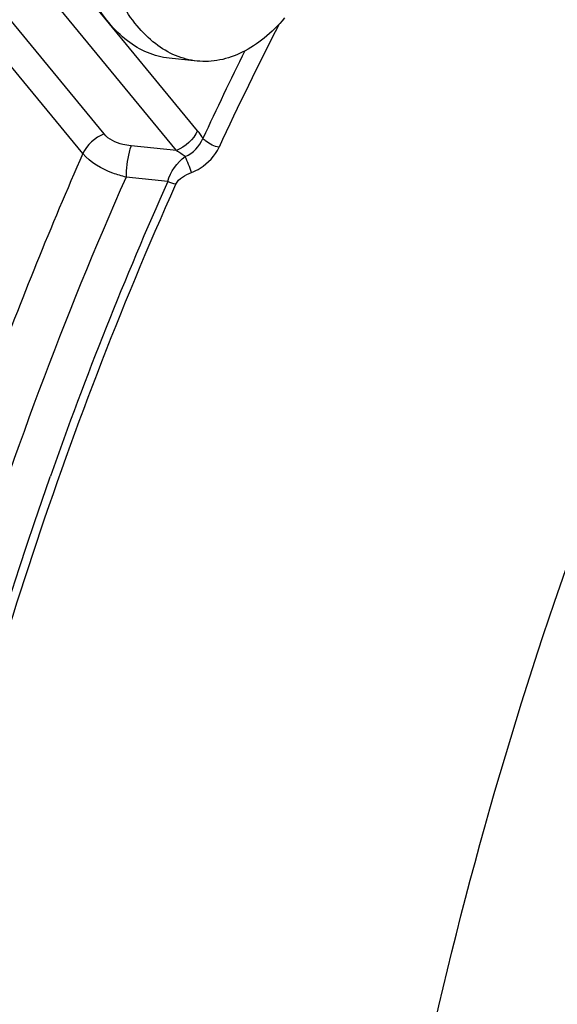
# Model space of a CAD drawing. Units: millimetres. Extents: x 0 to 594, y 0 to 420.
# Drawn here: x 346 to 350, y 56 to 62 of the extents above; entities that cross this region are included whole.
import ezdxf

# ---------------------------------------------------------------- set-up
doc = ezdxf.new("R2010")
doc.units = ezdxf.units.MM
doc.header["$LTSCALE"] = 32.67
doc.layers.get('0').update_dxf_attribs({"linetype": 'CONTINUOUS'})
doc.layers.add('02___PRT_ALL_AXES', color=7, linetype='CONTINUOUS')
doc.layers.add('SOLIDES', color=7, linetype='CONTINUOUS')

msp = doc.modelspace()

# ---------------------------------------------------------------- linework, layer by layer
at = {"color": 9, "linetype": 'CONTINUOUS'}
msp.add_open_spline([(348.444464, 49.801577), (348.551808, 52.509865), (349.224418, 56.509138), (351.128048, 61.330141), (352.391963, 63.460126), (353.094026, 64.408297)], degree=3, knots=[0, 0, 0, 0, 0.52416301, 0.77184063, 1, 1, 1, 1], dxfattribs=at)
at = {"layer": '02___PRT_ALL_AXES', "color": 7, "linetype": 'CONTINUOUS'}
msp.add_line((347.556917, 62.11604), (347.363484, 62.136052), dxfattribs=at)
for points, knots in [([(347.363482, 62.136052), (347.312605, 62.141316), (347.209191, 62.168217), (347.067145, 62.253373), (346.940348, 62.379435), (346.789484, 62.605661), (346.662953, 62.967069), (346.630711, 63.280577), (346.629938, 63.446207)], [0, 0, 0, 0, 0.09451317, 0.1941193, 0.30265848, 0.42219564, 0.69394595, 1, 1, 1, 1]), ([(347.556915, 62.11604), (347.506037, 62.121304), (347.402624, 62.148205), (347.260578, 62.233361), (347.133781, 62.359423), (346.982917, 62.585649), (346.856386, 62.947057), (346.824144, 63.260565), (346.82337, 63.426195)], [0, 0, 0, 0, 0.09451317, 0.1941193, 0.30265848, 0.42219564, 0.69394595, 1, 1, 1, 1]), ([(348.160203, 62.412911), (348.117347, 62.36269), (348.027825, 62.273067), (347.875964, 62.172459), (347.717095, 62.116204), (347.608583, 62.110695), (347.556915, 62.11604)], [0, 0, 0, 0, 0.28378388, 0.54107138, 0.77672525, 1, 1, 1, 1])]:
    msp.add_open_spline(points, degree=3, knots=knots, dxfattribs=at)
at = {"layer": 'SOLIDES', "color": 9, "linetype": 'CONTINUOUS'}
for p, q in [((347.560157, 61.635609), (346.177035, 63.314972)), ((347.413582, 61.500035), (346.029762, 63.180309)), ((346.914832, 61.613031), (345.719941, 63.063847)), ((346.768257, 61.477457), (345.573711, 62.927917)), ((347.413582, 61.500035), (347.100667, 61.531665)), ((347.354396, 61.285746), (347.066356, 61.315555)), ((346.540358, 59.241832), (346.544726, 59.254233))]:
    msp.add_line(p, q, dxfattribs=at)
for centre, radius, start, end in [((369.394701, 51.478504), 23.899499, 152.8876499, 155.1522573), ((369.591865, 51.394604), 24.240259, 153.5639899, 155.146401), ((347.263671, 61.391822), 0.383843, 29.8394989, 39.4288284), ((371.823393, 50.441824), 27.37782, 156.228718, 159.6601465), ((346.869082, 61.155567), 0.676106, 16.4418807, 26.5438781), ((371.883751, 50.332335), 26.86385, 155.9371844, 160.6027783)]:
    msp.add_arc(centre, radius, start, end, dxfattribs=at)
for points in [[(347.560157, 61.635609), (347.532421, 61.57511), (347.475664, 61.524018), (347.413582, 61.500035)], [(346.914832, 61.613031), (346.85275, 61.589047), (346.795993, 61.537956), (346.768257, 61.477457)], [(347.473909, 61.457701), (347.528073, 61.479584), (347.574792, 61.528629), (347.59663, 61.58281)], [(347.413582, 61.500036), (347.434958, 61.487928), (347.455511, 61.47398), (347.473909, 61.457701)], [(347.354396, 61.285746), (347.370087, 61.353762), (347.418848, 61.414799), (347.473911, 61.457699)], [(347.410106, 61.26631), (347.428409, 61.307172), (347.475857, 61.33059), (347.517541, 61.346932)], [(347.410106, 61.26631), (347.390824, 61.270185), (347.372033, 61.277042), (347.354396, 61.285746)]]:
    msp.add_open_spline(points, degree=3, dxfattribs=at)
for points, knots in [([(347.100667, 61.531665), (347.081538, 61.533586), (347.014571, 61.544394), (346.946115, 61.575056), (346.914832, 61.613031)], [0, 0, 0, 0, 0.28095435, 1, 1, 1, 1]), ([(347.707635, 61.521273), (347.674978, 61.527956), (347.634292, 61.546601), (347.602536, 61.575534), (347.596624, 61.58281)], [0, 0, 0, 0, 0.78049157, 1, 1, 1, 1]), ([(347.100667, 61.531665), (347.095351, 61.51711), (347.07563, 61.44658), (347.067415, 61.373153), (347.066356, 61.315555)], [0, 0, 0, 0, 0.2119694, 1, 1, 1, 1]), ([(347.517541, 61.346932), (347.53848, 61.355147), (347.616369, 61.394353), (347.680468, 61.462643), (347.707635, 61.521273)], [0, 0, 0, 0, 0.25820931, 1, 1, 1, 1]), ([(347.066356, 61.315555), (347.035345, 61.323099), (346.92686, 61.356), (346.821031, 61.414632), (346.768257, 61.477457)], [0, 0, 0, 0, 0.28004979, 1, 1, 1, 1]), ([(347.066356, 61.315555), (346.207442, 59.377435), (344.936499, 55.208162), (344.310334, 48.770153), (344.942707, 42.577029), (346.271366, 38.753304), (347.179428, 37.111309)], [0, 0, 0, 0, 0.25525491, 0.52000831, 0.77407127, 1, 1, 1, 1]), ([(346.549182, 39.230504), (345.896519, 40.865729), (344.988213, 44.467702), (344.710956, 50.127258), (345.456349, 55.865265), (346.641212, 59.549671), (347.410106, 61.26631)], [0, 0, 0, 0, 0.23419393, 0.48913729, 0.74980335, 1, 1, 1, 1]), ([(346.511304, 39.170144), (345.920696, 40.638563), (345.057641, 43.854783), (344.655453, 48.93777), (345.09954, 54.173939), (345.962841, 57.600978), (346.540358, 59.241832)], [0, 0, 0, 0, 0.23221651, 0.48443874, 0.74478139, 1, 1, 1, 1]), ([(351.706398, 58.605092), (351.102728, 57.020816), (350.207305, 53.682202), (349.767125, 48.567927), (350.221283, 43.629392), (351.1586, 40.537372), (351.797251, 39.157063)], [0, 0, 0, 0, 0.25575612, 0.51786156, 0.77056695, 1, 1, 1, 1])]:
    msp.add_open_spline(points, degree=3, knots=knots, dxfattribs=at)

doc.saveas('drawing.dxf')
